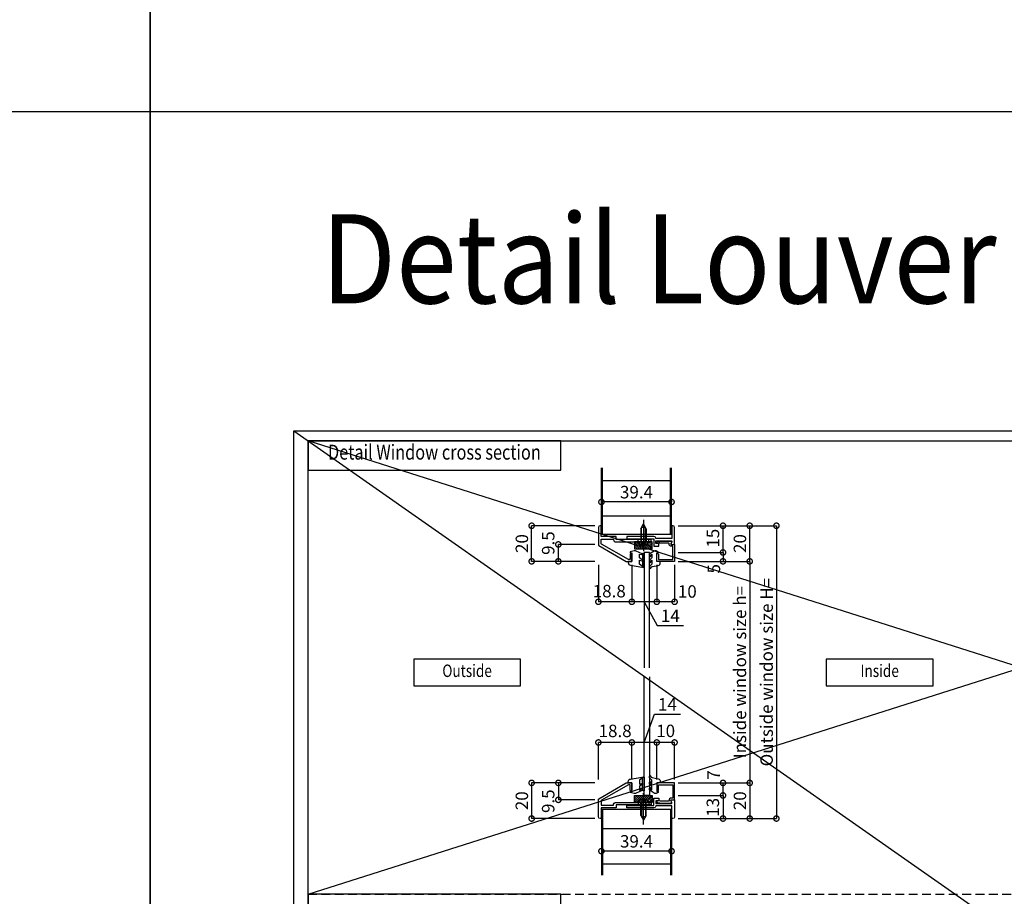
# Model space of a CAD drawing. Units: millimetres. Extents: x -1673 to 4057, y 0 to 21150.
# Drawn here: x 2965 to 3518, y 10134 to 10626 of the extents above; entities that cross this region are included whole.
import ezdxf
from ezdxf.enums import TextEntityAlignment as Align

# ---------------------------------------------------------------- set-up
doc = ezdxf.new("R2010")
doc.units = ezdxf.units.MM
doc.header["$LTSCALE"] = 20
doc.header["$PDMODE"] = 3
doc.header["$PDSIZE"] = 5
for name, pattern in [('AM_ISO02W050x2', [3.75, 3, -0.75]), ('AM_ISO08W050x2', [9, 6, -0.75, 1.5, -0.75]), ('CENTER', [2, 1.25, -0.25, 0.25, -0.25]), ('HIDDEN', [0.375, 0.25, -0.125])]:
    doc.linetypes.add(name, pattern=pattern)
doc.layers.get('Defpoints').update_dxf_attribs({"color": 251})
for name, color, linetype in [('オプション', 120, 'Continuous'), ('寸法', 7, 'Continuous'), ('扉', 143, 'Continuous'), ('文字_引出し線', 2, 'Continuous'), ('用紙枠', 7, 'Continuous'), ('通り芯_中心線', 1, 'CENTER'), ('雑', 253, 'Continuous')]:
    doc.layers.add(name, color=color, linetype=linetype)
doc.layers.add('印刷線', color=1, linetype='Continuous', plot=False)
doc.styles.get("Standard").update_dxf_attribs({"font": 'romans.shx', "bigfont": 'bigfont.shx'})
doc.styles.add('用紙枠', font='romans.shx', dxfattribs={"bigfont": 'bigfont.shx'})
doc.dimstyles.new('1：1$0', dxfattribs={"dimtxt": 7, "dimasz": 6, "dimexe": 0, "dimexo": 2, "dimgap": 2, "dimtad": 1, "dimdsep": 46, "dimtxsty": 'Standard', "dimblk": 'DOTSMALL', "dimcen": 3, "dimclrd": 7, "dimclre": 7, "dimclrt": 7, "dimadec": 0, "dimazin": 0, "dimtfac": 1, "dimtofl": 0, "dimtmove": 2, "dimatfit": 3, "dimldrblk": 'DOTSMALL', "dimfxl": 0, "dimtolj": 1, "dimtzin": 0, "dimlwd": -1, "dimlwe": -1, "dimarcsym": 0})

# ---------------------------------------------------------------- blocks, each defined once
blk = doc.blocks.new('_DotSmall')
at = {"color": 0, "linetype": 'ByBlock', "const_width": 0.5}
blk.add_lwpolyline([(-0.0625, 0, 1), (0.0625, 0, 1)], format="xyb", close=True, dxfattribs=at)
blk = doc.blocks.new('*D1573')
at = {"layer": 'Defpoints', "color": 0}
for p in [(3252.67, 10342.11), (3290.17, 10342.11), (3290.17, 10322.11)]:
    blk.add_point(p, dxfattribs=at)
at = {"layer": '寸法', "color": 7}
for p, q in [((3288.17, 10342.11), (3252.67, 10342.11)), ((3252.67, 10322.11), (3252.67, 10342.11)), ((3288.17, 10322.11), (3252.67, 10322.11))]:
    blk.add_line(p, q, dxfattribs=at)
at = {"layer": '寸法', "color": 7, "xscale": 6, "yscale": 6, "zscale": 6}
for p, rotation in [((3252.67, 10342.11), 90), ((3252.67, 10322.11), 270)]:
    blk.add_blockref('_DotSmall', p, dxfattribs=dict(at, rotation=rotation))
at = {"layer": '寸法', "color": 7, "insert": (3247.17, 10332.11), "char_height": 7, "attachment_point": 5, "rotation": 90}
blk.add_mtext('\\A1;20', dxfattribs=at)
blk = doc.blocks.new('*D1574')
at = {"layer": 'Defpoints', "color": 0}
for p in [(3322.97, 10322.11), (3332.97, 10322.11), (3322.97, 10299.38)]:
    blk.add_point(p, dxfattribs=at)
at = {"layer": '寸法', "color": 7}
for p, q in [((3322.97, 10320.11), (3322.97, 10299.38)), ((3332.97, 10320.11), (3332.97, 10299.38)), ((3332.97, 10299.38), (3322.97, 10299.38))]:
    blk.add_line(p, q, dxfattribs=at)
at = {"layer": '寸法', "color": 7, "xscale": 6, "yscale": 6, "zscale": 6, "rotation": 180}
blk.add_blockref('_DotSmall', (3322.97, 10299.38), dxfattribs=at)
at = {"layer": '寸法', "color": 7, "xscale": 6, "yscale": 6, "zscale": 6}
blk.add_blockref('_DotSmall', (3332.97, 10299.38), dxfattribs=at)
at = {"layer": '寸法', "color": 7, "insert": (3340.13, 10305.19), "char_height": 7, "attachment_point": 5}
blk.add_mtext('\\A1;10', dxfattribs=at)
blk = doc.blocks.new('*D1575')
at = {"layer": 'Defpoints', "color": 0}
for p in [(3308.97, 10322.11), (3322.97, 10322.11), (3308.97, 10299.38)]:
    blk.add_point(p, dxfattribs=at)
at = {"layer": '寸法', "color": 7}
for p, q in [((3308.97, 10320.11), (3308.97, 10299.38)), ((3322.97, 10320.11), (3322.97, 10299.38)), ((3322.97, 10299.38), (3308.97, 10299.38)), ((3315.97, 10299.38), (3323.23, 10286)), ((3323.23, 10286), (3337.9, 10286))]:
    blk.add_line(p, q, dxfattribs=at)
at = {"layer": '寸法', "color": 7, "xscale": 6, "yscale": 6, "zscale": 6, "rotation": 180}
blk.add_blockref('_DotSmall', (3308.97, 10299.38), dxfattribs=at)
at = {"layer": '寸法', "color": 7, "xscale": 6, "yscale": 6, "zscale": 6}
blk.add_blockref('_DotSmall', (3322.97, 10299.38), dxfattribs=at)
at = {"layer": '寸法', "color": 7, "insert": (3330.56, 10291.5), "char_height": 7, "attachment_point": 5}
blk.add_mtext('\\A1;14', dxfattribs=at)
blk = doc.blocks.new('*D1576')
at = {"layer": 'Defpoints', "color": 0}
for p in [(3290.17, 10322.11), (3308.97, 10322.11), (3290.17, 10299.38)]:
    blk.add_point(p, dxfattribs=at)
at = {"layer": '寸法', "color": 7}
for p, q in [((3290.17, 10320.11), (3290.17, 10299.38)), ((3308.97, 10320.11), (3308.97, 10299.38)), ((3308.97, 10299.38), (3290.17, 10299.38))]:
    blk.add_line(p, q, dxfattribs=at)
at = {"layer": '寸法', "color": 7, "xscale": 6, "yscale": 6, "zscale": 6, "rotation": 180}
blk.add_blockref('_DotSmall', (3290.17, 10299.38), dxfattribs=at)
at = {"layer": '寸法', "color": 7, "xscale": 6, "yscale": 6, "zscale": 6}
blk.add_blockref('_DotSmall', (3308.97, 10299.38), dxfattribs=at)
at = {"layer": '寸法', "color": 7, "insert": (3296.28, 10305.37), "char_height": 7, "attachment_point": 5}
blk.add_mtext('\\A1;18.8', dxfattribs=at)
blk = doc.blocks.new('*D1577')
at = {"layer": 'Defpoints', "color": 0}
for p in [(3332.97, 10342.11), (3375.19, 10342.11), (3332.97, 10322.11)]:
    blk.add_point(p, dxfattribs=at)
at = {"layer": '寸法', "color": 7}
for p, q in [((3334.97, 10342.11), (3375.19, 10342.11)), ((3375.19, 10322.11), (3375.19, 10342.11)), ((3334.97, 10322.11), (3375.19, 10322.11))]:
    blk.add_line(p, q, dxfattribs=at)
at = {"layer": '寸法', "color": 7, "xscale": 6, "yscale": 6, "zscale": 6}
for p, rotation in [((3375.19, 10342.11), 90), ((3375.19, 10322.11), 270)]:
    blk.add_blockref('_DotSmall', p, dxfattribs=dict(at, rotation=rotation))
at = {"layer": '寸法', "color": 7, "insert": (3369.69, 10332.11), "char_height": 7, "attachment_point": 5, "rotation": 90}
blk.add_mtext('\\A1;20', dxfattribs=at)
blk = doc.blocks.new('*D1578')
at = {"layer": 'Defpoints', "color": 0}
for p in [(3291.87, 10355.47), (3291.87, 10354.11), (3331.27, 10354.11)]:
    blk.add_point(p, dxfattribs=at)
at = {"layer": '寸法', "color": 7}
for p, q in [((3291.87, 10356.11), (3291.87, 10355.47)), ((3331.27, 10355.47), (3291.87, 10355.47)), ((3331.27, 10356.11), (3331.27, 10355.47))]:
    blk.add_line(p, q, dxfattribs=at)
at = {"layer": '寸法', "color": 7, "xscale": 6, "yscale": 6, "zscale": 6, "rotation": 180}
blk.add_blockref('_DotSmall', (3291.87, 10355.47), dxfattribs=at)
at = {"layer": '寸法', "color": 7, "xscale": 6, "yscale": 6, "zscale": 6}
blk.add_blockref('_DotSmall', (3331.27, 10355.47), dxfattribs=at)
at = {"layer": '寸法', "color": 7, "insert": (3311.57, 10360.97), "char_height": 7, "attachment_point": 5}
blk.add_mtext('\\A1;39.4', dxfattribs=at)
blk = doc.blocks.new('*D1579')
at = {"layer": 'Defpoints', "color": 0}
for p in [(3290.17, 10197.64), (3252.67, 10177.64), (3290.17, 10177.64)]:
    blk.add_point(p, dxfattribs=at)
at = {"layer": '寸法', "color": 7}
for p, q in [((3288.17, 10197.64), (3252.67, 10197.64)), ((3252.67, 10197.64), (3252.67, 10177.64)), ((3288.17, 10177.64), (3252.67, 10177.64))]:
    blk.add_line(p, q, dxfattribs=at)
at = {"layer": '寸法', "color": 7, "xscale": 6, "yscale": 6, "zscale": 6}
for p, rotation in [((3252.67, 10197.64), 90), ((3252.67, 10177.64), 270)]:
    blk.add_blockref('_DotSmall', p, dxfattribs=dict(at, rotation=rotation))
at = {"layer": '寸法', "color": 7, "insert": (3247.17, 10187.64), "char_height": 7, "attachment_point": 5, "rotation": 90}
blk.add_mtext('\\A1;20', dxfattribs=at)
blk = doc.blocks.new('*D1580')
at = {"layer": 'Defpoints', "color": 0}
for p in [(3322.97, 10220.37), (3322.97, 10197.64), (3332.97, 10197.64)]:
    blk.add_point(p, dxfattribs=at)
at = {"layer": '寸法', "color": 7}
for p, q in [((3322.97, 10199.64), (3322.97, 10220.37)), ((3332.97, 10220.37), (3322.97, 10220.37)), ((3332.97, 10199.64), (3332.97, 10220.37))]:
    blk.add_line(p, q, dxfattribs=at)
at = {"layer": '寸法', "color": 7, "xscale": 6, "yscale": 6, "zscale": 6, "rotation": 180}
blk.add_blockref('_DotSmall', (3322.97, 10220.37), dxfattribs=at)
at = {"layer": '寸法', "color": 7, "xscale": 6, "yscale": 6, "zscale": 6}
blk.add_blockref('_DotSmall', (3332.97, 10220.37), dxfattribs=at)
at = {"layer": '寸法', "color": 7, "insert": (3327.97, 10226.87), "char_height": 7, "attachment_point": 5}
blk.add_mtext('\\A1;10', dxfattribs=at)
blk = doc.blocks.new('*D1581')
at = {"layer": 'Defpoints', "color": 0}
for p in [(3308.97, 10220.37), (3308.97, 10197.64), (3322.97, 10197.64)]:
    blk.add_point(p, dxfattribs=at)
at = {"layer": '寸法', "color": 7}
for p, q in [((3315.97, 10220.37), (3321.63, 10236.28)), ((3321.63, 10236.28), (3336.29, 10236.28)), ((3308.97, 10199.64), (3308.97, 10220.37)), ((3322.97, 10220.37), (3308.97, 10220.37)), ((3322.97, 10199.64), (3322.97, 10220.37))]:
    blk.add_line(p, q, dxfattribs=at)
at = {"layer": '寸法', "color": 7, "xscale": 6, "yscale": 6, "zscale": 6, "rotation": 180}
blk.add_blockref('_DotSmall', (3308.97, 10220.37), dxfattribs=at)
at = {"layer": '寸法', "color": 7, "xscale": 6, "yscale": 6, "zscale": 6}
blk.add_blockref('_DotSmall', (3322.97, 10220.37), dxfattribs=at)
at = {"layer": '寸法', "color": 7, "insert": (3328.96, 10241.78), "char_height": 7, "attachment_point": 5}
blk.add_mtext('\\A1;14', dxfattribs=at)
blk = doc.blocks.new('*D1582')
at = {"layer": 'Defpoints', "color": 0}
for p in [(3290.17, 10220.37), (3290.17, 10197.64), (3308.97, 10197.64)]:
    blk.add_point(p, dxfattribs=at)
at = {"layer": '寸法', "color": 7}
for p, q in [((3290.17, 10199.64), (3290.17, 10220.37)), ((3308.97, 10220.37), (3290.17, 10220.37)), ((3308.97, 10199.64), (3308.97, 10220.37))]:
    blk.add_line(p, q, dxfattribs=at)
at = {"layer": '寸法', "color": 7, "xscale": 6, "yscale": 6, "zscale": 6, "rotation": 180}
blk.add_blockref('_DotSmall', (3290.17, 10220.37), dxfattribs=at)
at = {"layer": '寸法', "color": 7, "xscale": 6, "yscale": 6, "zscale": 6}
blk.add_blockref('_DotSmall', (3308.97, 10220.37), dxfattribs=at)
at = {"layer": '寸法', "color": 7, "insert": (3299.57, 10226.87), "char_height": 7, "attachment_point": 5}
blk.add_mtext('\\A1;18.8', dxfattribs=at)
blk = doc.blocks.new('*D1583')
at = {"layer": 'Defpoints', "color": 0}
for p in [(3332.97, 10197.64), (3332.97, 10177.64), (3375.19, 10177.64)]:
    blk.add_point(p, dxfattribs=at)
at = {"layer": '寸法', "color": 7}
for p, q in [((3334.97, 10197.64), (3375.19, 10197.64)), ((3375.19, 10197.64), (3375.19, 10177.64)), ((3334.97, 10177.64), (3375.19, 10177.64))]:
    blk.add_line(p, q, dxfattribs=at)
at = {"layer": '寸法', "color": 7, "xscale": 6, "yscale": 6, "zscale": 6}
for p, rotation in [((3375.19, 10197.64), 90), ((3375.19, 10177.64), 270)]:
    blk.add_blockref('_DotSmall', p, dxfattribs=dict(at, rotation=rotation))
at = {"layer": '寸法', "color": 7, "insert": (3369.69, 10187.64), "char_height": 7, "attachment_point": 5, "rotation": 90}
blk.add_mtext('\\A1;20', dxfattribs=at)
blk = doc.blocks.new('*D1584')
at = {"layer": 'Defpoints', "color": 0}
for p in [(3290.17, 10197.64), (3267.67, 10188.14), (3290.17, 10188.14)]:
    blk.add_point(p, dxfattribs=at)
at = {"layer": '寸法', "color": 7}
for p, q in [((3288.17, 10197.64), (3267.67, 10197.64)), ((3267.67, 10197.64), (3267.67, 10188.14)), ((3288.17, 10188.14), (3267.67, 10188.14))]:
    blk.add_line(p, q, dxfattribs=at)
at = {"layer": '寸法', "color": 7, "xscale": 6, "yscale": 6, "zscale": 6}
for p, rotation in [((3267.67, 10197.64), 90), ((3267.67, 10188.14), 270)]:
    blk.add_blockref('_DotSmall', p, dxfattribs=dict(at, rotation=rotation))
at = {"layer": '寸法', "color": 7, "insert": (3261.95, 10187.39), "char_height": 7, "attachment_point": 5, "rotation": 90}
blk.add_mtext('\\A1;9.5', dxfattribs=at)
blk = doc.blocks.new('*D1585')
at = {"layer": 'Defpoints', "color": 0}
for p in [(3291.87, 10165.64), (3331.27, 10165.64), (3291.87, 10159.33)]:
    blk.add_point(p, dxfattribs=at)
at = {"layer": '寸法', "color": 7}
for p, q in [((3291.87, 10163.64), (3291.87, 10159.33)), ((3331.27, 10163.64), (3331.27, 10159.33)), ((3331.27, 10159.33), (3291.87, 10159.33))]:
    blk.add_line(p, q, dxfattribs=at)
at = {"layer": '寸法', "color": 7, "xscale": 6, "yscale": 6, "zscale": 6, "rotation": 180}
blk.add_blockref('_DotSmall', (3291.87, 10159.33), dxfattribs=at)
at = {"layer": '寸法', "color": 7, "xscale": 6, "yscale": 6, "zscale": 6}
blk.add_blockref('_DotSmall', (3331.27, 10159.33), dxfattribs=at)
at = {"layer": '寸法', "color": 7, "insert": (3311.57, 10164.83), "char_height": 7, "attachment_point": 5}
blk.add_mtext('\\A1;39.4', dxfattribs=at)
blk = doc.blocks.new('*D1590')
at = {"layer": 'Defpoints', "color": 0}
for p in [(3267.67, 10331.61), (3290.17, 10331.61), (3290.17, 10322.11)]:
    blk.add_point(p, dxfattribs=at)
at = {"layer": '寸法', "color": 7}
for p, q in [((3288.17, 10331.61), (3267.67, 10331.61)), ((3267.67, 10322.11), (3267.67, 10331.61)), ((3288.17, 10322.11), (3267.67, 10322.11))]:
    blk.add_line(p, q, dxfattribs=at)
at = {"layer": '寸法', "color": 7, "xscale": 6, "yscale": 6, "zscale": 6}
for p, rotation in [((3267.67, 10331.61), 90), ((3267.67, 10322.11), 270)]:
    blk.add_blockref('_DotSmall', p, dxfattribs=dict(at, rotation=rotation))
at = {"layer": '寸法', "color": 7, "insert": (3261.95, 10332.36), "char_height": 7, "attachment_point": 5, "rotation": 90}
blk.add_mtext('\\A1;9.5', dxfattribs=at)
blk = doc.blocks.new('*D1591')
at = {"layer": 'Defpoints', "color": 0}
for p in [(3332.97, 10190.64), (3332.97, 10177.64), (3360.19, 10177.64)]:
    blk.add_point(p, dxfattribs=at)
at = {"layer": '寸法', "color": 7}
for p, q in [((3334.97, 10190.64), (3360.19, 10190.64)), ((3360.19, 10190.64), (3360.19, 10177.64)), ((3334.97, 10177.64), (3360.19, 10177.64))]:
    blk.add_line(p, q, dxfattribs=at)
at = {"layer": '寸法', "color": 7, "xscale": 6, "yscale": 6, "zscale": 6}
for p, rotation in [((3360.19, 10190.64), 90), ((3360.19, 10177.64), 270)]:
    blk.add_blockref('_DotSmall', p, dxfattribs=dict(at, rotation=rotation))
at = {"layer": '寸法', "color": 7, "insert": (3354.49, 10183.95), "char_height": 7, "attachment_point": 5, "rotation": 90}
blk.add_mtext('\\A1;13', dxfattribs=at)
blk = doc.blocks.new('*D1592')
at = {"layer": 'Defpoints', "color": 0}
for p in [(3332.97, 10197.64), (3360.19, 10197.64), (3332.97, 10190.64)]:
    blk.add_point(p, dxfattribs=at)
at = {"layer": '寸法', "color": 7}
for p, q in [((3334.97, 10197.64), (3360.19, 10197.64)), ((3360.19, 10190.64), (3360.19, 10197.64)), ((3334.97, 10190.64), (3360.19, 10190.64))]:
    blk.add_line(p, q, dxfattribs=at)
at = {"layer": '寸法', "color": 7, "xscale": 6, "yscale": 6, "zscale": 6}
for p, rotation in [((3360.19, 10197.64), 90), ((3360.19, 10190.64), 270)]:
    blk.add_blockref('_DotSmall', p, dxfattribs=dict(at, rotation=rotation))
at = {"layer": '寸法', "color": 7, "insert": (3354.97, 10202.06), "char_height": 7, "attachment_point": 5, "rotation": 90}
blk.add_mtext('\\A1;7', dxfattribs=at)
blk = doc.blocks.new('*D1593')
at = {"layer": 'Defpoints', "color": 0}
for p in [(3332.97, 10342.11), (3360.19, 10342.11), (3332.97, 10327.11)]:
    blk.add_point(p, dxfattribs=at)
at = {"layer": '寸法', "color": 7}
for p, q in [((3334.97, 10342.11), (3360.19, 10342.11)), ((3360.19, 10327.11), (3360.19, 10342.11)), ((3334.97, 10327.11), (3360.19, 10327.11))]:
    blk.add_line(p, q, dxfattribs=at)
at = {"layer": '寸法', "color": 7, "xscale": 6, "yscale": 6, "zscale": 6}
for p, rotation in [((3360.19, 10342.11), 90), ((3360.19, 10327.11), 270)]:
    blk.add_blockref('_DotSmall', p, dxfattribs=dict(at, rotation=rotation))
at = {"layer": '寸法', "color": 7, "insert": (3354.55, 10335.11), "char_height": 7, "attachment_point": 5, "rotation": 90}
blk.add_mtext('\\A1;15', dxfattribs=at)
blk = doc.blocks.new('*D1594')
at = {"layer": 'Defpoints', "color": 0}
for p in [(3332.97, 10327.11), (3332.97, 10322.11), (3360.19, 10322.11)]:
    blk.add_point(p, dxfattribs=at)
at = {"layer": '寸法', "color": 7}
for p, q in [((3334.97, 10327.11), (3360.19, 10327.11)), ((3360.19, 10327.11), (3360.19, 10322.11)), ((3334.97, 10322.11), (3360.19, 10322.11))]:
    blk.add_line(p, q, dxfattribs=at)
at = {"layer": '寸法', "color": 7, "xscale": 6, "yscale": 6, "zscale": 6}
for p, rotation in [((3360.19, 10327.11), 90), ((3360.19, 10322.11), 270)]:
    blk.add_blockref('_DotSmall', p, dxfattribs=dict(at, rotation=rotation))
at = {"layer": '寸法', "color": 7, "insert": (3355.07, 10317.96), "char_height": 7, "attachment_point": 5, "rotation": 90}
blk.add_mtext('\\A1;5', dxfattribs=at)
blk = doc.blocks.new('*D1558')
at = {"layer": 'Defpoints', "color": 0}
for p in [(3332.97, 10322.11), (3332.97, 10197.64), (3375.19, 10197.64)]:
    blk.add_point(p, dxfattribs=at)
at = {"layer": '寸法', "color": 7}
for p, q in [((3334.97, 10322.11), (3375.19, 10322.11)), ((3375.19, 10322.11), (3375.19, 10197.64)), ((3334.97, 10197.64), (3375.19, 10197.64))]:
    blk.add_line(p, q, dxfattribs=at)
at = {"layer": '寸法', "color": 7, "xscale": 6, "yscale": 6, "zscale": 6}
for p, rotation in [((3375.19, 10322.11), 90), ((3375.19, 10197.64), 270)]:
    blk.add_blockref('_DotSmall', p, dxfattribs=dict(at, rotation=rotation))
at = {"layer": '寸法', "color": 7, "insert": (3369.69, 10259.87), "char_height": 7, "attachment_point": 5, "rotation": 90}
blk.add_mtext('\\A1;Inside window size h=', dxfattribs=at)
blk = doc.blocks.new('*D1559')
at = {"layer": 'Defpoints', "color": 0}
for p in [(3332.97, 10342.11), (3332.97, 10177.64), (3390.19, 10177.64)]:
    blk.add_point(p, dxfattribs=at)
at = {"layer": '寸法', "color": 7}
for p, q in [((3334.97, 10342.11), (3390.19, 10342.11)), ((3390.19, 10342.11), (3390.19, 10177.64)), ((3334.97, 10177.64), (3390.19, 10177.64))]:
    blk.add_line(p, q, dxfattribs=at)
at = {"layer": '寸法', "color": 7, "xscale": 6, "yscale": 6, "zscale": 6}
for p, rotation in [((3390.19, 10342.11), 90), ((3390.19, 10177.64), 270)]:
    blk.add_blockref('_DotSmall', p, dxfattribs=dict(at, rotation=rotation))
at = {"layer": '寸法', "color": 7, "insert": (3384.69, 10259.87), "char_height": 7, "attachment_point": 5, "rotation": 90}
blk.add_mtext('\\A1;Outside window size H=', dxfattribs=at)
blk = doc.blocks.new('窓枠ビス')
at = {"layer": '通り芯_中心線', "linetype": 'AM_ISO08W050x2'}
blk.add_line((0, 12.29), (0, -5.19), dxfattribs=at)
at = {"layer": '雑'}
for p, q in [((-1.5, 7.31), (0, 10)), ((-1.5, 7.31), (-1.5, 0)), ((-1.14, 0), (-1.14, 7.96)), ((1.14, 7.96), (-1.14, 7.96)), ((1.5, 7.31), (0, 10)), ((1.14, 0), (1.14, 7.96)), ((1.5, 7.31), (1.5, 0)), ((-2.71, -0.59), (-2.75, 0)), ((-2.75, 0), (-1.35, 0)), ((-1.35, 0), (1.35, 0)), ((1.35, 0), (2.75, 0)), ((2.71, -0.59), (2.75, 0))]:
    blk.add_line(p, q, dxfattribs=at)
at = {"layer": '雑', "linetype": 'AM_ISO02W050x2'}
for p, q in [((-1.24, -1.84), (0, -0.28)), ((0.25, -0.6), (-0.25, -0.6)), ((-0.25, -1.99), (-0.25, -0.6)), ((1.24, -1.84), (0, -0.28)), ((0.25, -1.99), (0.25, -0.6))]:
    blk.add_line(p, q, dxfattribs=at)
at = {"layer": '雑'}
for centre, radius, start, end in [((-1.52, -0.48), 1.2, 185, 246.4529), ((0, 3), 5, 246.4529, 293.5471), ((1.52, -0.48), 1.2, 293.5471, 355)]:
    blk.add_arc(centre, radius, start, end, dxfattribs=at)
blk = doc.blocks.new('DRAWINGFRAME')
at = {"layer": '用紙枠', "color": 3}
for p, q in [((-800.98, 0), (0, 0)), ((-800.98, -560.75), (-800.98, 0))]:
    blk.add_line(p, q, dxfattribs=at)

msp = doc.modelspace()

# ---------------------------------------------------------------- hatches: boundary and pattern name
at = {"layer": 'オプション'}
h = msp.add_hatch(dxfattribs=at)
h.set_pattern_fill('_U', color=256, scale=0.8, angle=225, style=0, pattern_type=0)
h.set_pattern_definition([(135, (5233.3025, 11736.35316), (0.56568542, 0.56568542), [])])
h.paths.add_polyline_path([(3310.4703, 10333.1104), (3320.4703, 10333.1104), (3320.4703, 10329.1104), (3310.4703, 10329.1104)])
h = msp.add_hatch(dxfattribs=at)
h.set_pattern_fill('_U', color=256, scale=0.8, angle=225, style=0, pattern_type=0)
h.set_pattern_definition([(225, (5233.3025, 8783.3958), (0.56568542, -0.56568542), [])])
h.paths.add_polyline_path([(3310.4703, 10186.6385), (3320.4703, 10186.6385), (3320.4703, 10190.6385), (3310.4703, 10190.6385)])

# ---------------------------------------------------------------- linework, layer by layer
at = {"layer": 'Defpoints'}
msp.add_lwpolyline([(3119.0168, 10395.4007), (3936.0148, 10395.4007), (3936.0148, 9823.4381), (3119.0168, 9823.4381)], close=True, dxfattribs=at)
at = {"layer": 'オプション'}
for p, q in [((3312.4699, 10333.1104), (3312.4699, 10334.4104)), ((3314.1703, 10334.8104), (3314.1703, 10336.1104)), ((3316.7703, 10334.8104), (3316.7703, 10336.1104)), ((3318.4699, 10333.1104), (3318.4699, 10334.4104)), ((3315.9703, 10327.1104), (3315.9703, 10262.2866)), ((3318.9703, 10327.1104), (3315.9703, 10327.1104)), ((3318.9703, 10262.2866), (3318.9703, 10327.1104)), ((3315.9703, 10190.6385), (3315.9703, 10257.2866)), ((3318.9703, 10257.2866), (3318.9703, 10190.6385)), ((3318.9703, 10190.6385), (3315.9703, 10190.6385)), ((3312.4699, 10186.6385), (3312.4699, 10185.3385)), ((3314.1703, 10184.9385), (3314.1703, 10183.6385)), ((3316.7703, 10184.9385), (3316.7703, 10183.6385)), ((3318.4699, 10186.6385), (3318.4699, 10185.3385)), ((3292.6706, 10182.6385), (3292.0706, 10182.6385))]:
    msp.add_line(p, q, dxfattribs=at)
for points in [[(3307.0267, 10323.1104), (3291.9203, 10331.8321, -0.26794919), (3291.6703, 10332.2651), (3291.6703, 10334.6104), (3298.6703, 10334.6104), (3298.6703, 10334.1104, 0.41421356), (3299.6703, 10333.1104), (3315.1703, 10333.1104), (3315.4703, 10333.4104), (3315.7703, 10333.1104), (3319.8703, 10333.1104), (3319.8703, 10334.4104), (3300.1703, 10334.4104), (3300.1703, 10336.1104), (3291.6703, 10336.1104), (3291.6703, 10342.1104), (3291.1703, 10342.1104, 0.41421356), (3290.1703, 10341.1104), (3290.1703, 10331.3991, 0.26794919), (3290.4203, 10330.9661), (3305.7587, 10322.1104), (3308.9703, 10322.1104), (3308.9703, 10326.1104, 1), (3307.9703, 10326.1104), (3307.9703, 10323.1104)], [(3331.4532, 10333.1763), (3331.0321, 10332.3341, 0.55753652), (3331.4793, 10331.6104), (3332.9703, 10331.6104), (3332.9703, 10341.1104, 0.41421356), (3331.9703, 10342.1104), (3331.4703, 10342.1104), (3331.4703, 10334.9104), (3322.3703, 10334.9104), (3322.3703, 10335.1104, 0.41421356), (3321.3703, 10336.1104), (3315.7703, 10336.1104), (3315.4703, 10335.8104), (3315.1703, 10336.1104), (3306.0703, 10336.1104), (3306.0703, 10334.8104), (3321.3703, 10334.8104), (3321.3703, 10330.6104), (3323.8703, 10330.6104, 0.41421356), (3324.1703, 10330.9104), (3324.1703, 10331.8104, 0.41421356), (3323.8703, 10332.1104), (3322.3703, 10332.1104), (3322.3703, 10333.6104), (3331.1849, 10333.6104, -0.55753652)], [(3308.9703, 10322.1104), (3306.9703, 10322.1104), (3306.9703, 10321.3854, 0.36755938), (3308.2285, 10319.905), (3314.6252, 10318.8604, 0.82665092), (3314.8217, 10319.416), (3313.2703, 10320.4988), (3313.2703, 10322.7988), (3314.5931, 10322.3671, 0.87370698), (3314.8217, 10322.916), (3313.2703, 10323.9988), (3313.2703, 10326.0988), (3314.5931, 10325.8671, 0.87370698), (3314.8217, 10326.416), (3311.455, 10327.9209, 0.14858232), (3310.6025, 10328.1054, 0.04648192), (3310.3285, 10328.057), (3307.9703, 10327.4104), (3307.9703, 10326.9104), (3308.9703, 10326.9104)], [(3314.9703, 10319.2105, 1), (3315.9703, 10319.2105), (3315.9703, 10326.1104, 1), (3314.9703, 10326.1104)], [(3320.1703, 10320.4988), (3319.2123, 10319.6446, 0.26298871), (3318.9703, 10319.2163), (3318.9703, 10318.2552, 0.96570629), (3319.5695, 10318.2342, -0.33531812), (3320.3617, 10319.1432), (3323.7784, 10319.8603, 0.35483992), (3324.9703, 10321.3283), (3324.9703, 10322.1104), (3322.9703, 10322.1104), (3322.9703, 10326.9104), (3323.7703, 10326.9104), (3323.7703, 10327.4104), (3322.6121, 10328.057, 0.04648192), (3322.338, 10328.1054, 0.14858232), (3321.4855, 10327.9209), (3319.206, 10326.4371, 0.23570883), (3318.9703, 10325.9961), (3318.9703, 10325.0552, 0.96570629), (3319.5695, 10325.0342, -0.30564608), (3320.1703, 10326.0988), (3320.1703, 10323.9988), (3319.2123, 10323.1969, 0.26298871), (3318.9703, 10322.7686), (3318.9703, 10321.7552, 0.96570629), (3319.5695, 10321.7342, -0.30564608), (3320.1703, 10322.7988)], [(3320.1703, 10199.2501), (3319.2123, 10200.1044, -0.26298871), (3318.9703, 10200.5327), (3318.9703, 10201.4938, -0.96570629), (3319.5695, 10201.5147, 0.33531812), (3320.3617, 10200.6058), (3323.7784, 10199.8887, -0.35483992), (3324.9703, 10198.4206), (3324.9703, 10197.6385), (3322.9703, 10197.6385), (3322.9703, 10192.8385), (3323.7703, 10192.8385), (3323.7703, 10192.3385), (3322.6121, 10191.6919, -0.04648192), (3322.338, 10191.6435, -0.14858232), (3321.4855, 10191.8281), (3319.206, 10193.3119, -0.23570883), (3318.9703, 10193.7528), (3318.9703, 10194.6938, -0.96570629), (3319.5695, 10194.7147, 0.30564608), (3320.1703, 10193.6501), (3320.1703, 10195.7501), (3319.2123, 10196.552, -0.26298871), (3318.9703, 10196.9804), (3318.9703, 10197.9938, -0.96570629), (3319.5695, 10198.0147, 0.30564608), (3320.1703, 10196.9501)], [(3307.0267, 10196.6385), (3291.9203, 10187.9168, 0.26794919), (3291.6703, 10187.4838), (3291.6703, 10185.1385), (3298.6703, 10185.1385), (3298.6703, 10185.6385, -0.41421356), (3299.6703, 10186.6385), (3315.1703, 10186.6385), (3315.4703, 10186.3385), (3315.7703, 10186.6385), (3319.8703, 10186.6385), (3319.8703, 10185.3385), (3300.1703, 10185.3385), (3300.1703, 10183.6385), (3291.6703, 10183.6385), (3291.6703, 10177.6385), (3291.1703, 10177.6385, -0.41421356), (3290.1703, 10178.6385), (3290.1703, 10188.3498, -0.26794919), (3290.4203, 10188.7828), (3305.7587, 10197.6385), (3308.9703, 10197.6385), (3308.9703, 10193.6385, -1), (3307.9703, 10193.6385), (3307.9703, 10196.6385)], [(3308.9703, 10197.6385), (3306.9703, 10197.6385), (3306.9703, 10198.3636, -0.36755938), (3308.2285, 10199.844), (3314.6252, 10200.8886, -0.82665092), (3314.8217, 10200.333), (3313.2703, 10199.2501), (3313.2703, 10196.9501), (3314.5931, 10197.3819, -0.87370698), (3314.8217, 10196.833), (3313.2703, 10195.7501), (3313.2703, 10193.6501), (3314.5931, 10193.8819, -0.87370698), (3314.8217, 10193.333), (3311.455, 10191.8281, -0.14858232), (3310.6025, 10191.6435, -0.04648192), (3310.3285, 10191.6919), (3307.9703, 10192.3385), (3307.9703, 10192.8385), (3308.9703, 10192.8385)], [(3314.9703, 10200.5384, -1), (3315.9703, 10200.5384), (3315.9703, 10193.6386, -1), (3314.9703, 10193.6386)], [(3331.4532, 10186.5727), (3331.0321, 10187.4149, -0.55753652), (3331.4793, 10188.1385), (3332.9703, 10188.1385), (3332.9703, 10178.6385, -0.41421356), (3331.9703, 10177.6385), (3331.4703, 10177.6385), (3331.4703, 10184.8385), (3322.3703, 10184.8385), (3322.3703, 10184.6385, -0.41421356), (3321.3703, 10183.6385), (3315.7703, 10183.6385), (3315.4703, 10183.9385), (3315.1703, 10183.6385), (3306.0703, 10183.6385), (3306.0703, 10184.9385), (3321.3703, 10184.9385), (3321.3703, 10189.1385), (3323.8703, 10189.1385, -0.41421356), (3324.1703, 10188.8385), (3324.1703, 10187.9385, -0.41421356), (3323.8703, 10187.6385), (3322.3703, 10187.6385), (3322.3703, 10186.1385), (3331.1849, 10186.1385, 0.55753652)]]:
    msp.add_lwpolyline(points, format="xyb", close=True, dxfattribs=at)
for points in [[(3310.4703, 10333.1104), (3310.4703, 10329.1104), (3320.4703, 10329.1104), (3320.4703, 10333.1104)], [(3310.4703, 10186.6385), (3310.4703, 10190.6385), (3320.4703, 10190.6385), (3320.4703, 10186.6385)]]:
    msp.add_lwpolyline(points, close=True, dxfattribs=at)
at = {"layer": 'オプション', "linetype": 'Continuous'}
for points in [[(3331.9703, 10330.6104), (3331.1557, 10330.6104, -0.45141623), (3329.8659, 10332.0729, 0.45141623), (3329.5682, 10332.4104), (3326.0799, 10332.4104, 0.05729146), (3323.5837, 10332.1235, -1), (3323.3568, 10333.0974, -0.05729146), (3326.0799, 10333.4104), (3330.7613, 10333.4104, -0.55753652), (3331.2085, 10332.6868), (3330.8874, 10332.0446, 0.55753652), (3331.1557, 10331.6104), (3332.9703, 10331.6104), (3332.9703, 10322.1104), (3322.9703, 10322.1104), (3322.9703, 10326.1104, -1), (3323.9703, 10326.1104), (3323.9703, 10323.1104), (3331.9703, 10323.1104), (3331.9703, 10330.6104)], [(3331.9703, 10189.1385), (3331.1557, 10189.1385, 0.45141623), (3329.8659, 10187.676, -0.45141623), (3329.5682, 10187.3385), (3326.0799, 10187.3385, -0.05729146), (3323.5837, 10187.6255, 1), (3323.3568, 10186.6516, 0.05729146), (3326.0799, 10186.3385), (3330.7613, 10186.3385, 0.55753652), (3331.2085, 10187.0621), (3330.8874, 10187.7043, -0.55753652), (3331.1557, 10188.1385), (3332.9703, 10188.1385), (3332.9703, 10197.6385), (3322.9703, 10197.6385), (3322.9703, 10193.6385, 1), (3323.9703, 10193.6385), (3323.9703, 10196.6385), (3331.9703, 10196.6385), (3331.9703, 10189.1385)]]:
    msp.add_lwpolyline(points, format="xyb", dxfattribs=at)
at = {"layer": '印刷線'}
msp.add_line((3119.0168, 10395.4007), (3936.0148, 9823.4381), dxfattribs=at)
at = {"layer": '扉', "ltscale": 1.5}
for p, q in [((3291.8706, 10337.1104), (3291.8706, 10374.6616)), ((3292.4706, 10337.1104), (3292.4706, 10374.6616)), ((3330.6706, 10337.1104), (3330.6706, 10374.6616)), ((3331.2706, 10337.1104), (3331.2706, 10374.6616)), ((3291.8706, 10182.6385), (3291.8706, 10145.8162)), ((3292.4706, 10182.6385), (3292.4706, 10145.8162)), ((3330.6706, 10182.6385), (3330.6706, 10145.8162)), ((3331.2706, 10182.6385), (3331.2706, 10145.8162))]:
    msp.add_line(p, q, dxfattribs=at)
at = {"layer": '扉'}
for p, q in [((3292.4706, 10367.6104), (3330.6706, 10367.6104)), ((3292.4706, 10347.6104), (3330.6706, 10347.6104)), ((3331.2706, 10337.1104), (3291.8706, 10337.1104)), ((3331.2706, 10182.6385), (3291.8706, 10182.6385)), ((3292.4706, 10172.1385), (3330.6706, 10172.1385)), ((3292.4706, 10152.1385), (3330.6706, 10152.1385))]:
    msp.add_line(p, q, dxfattribs=at)
at = {"layer": '文字_引出し線'}
for points in [[(3127.0266, 10373.2482), (3269.0266, 10373.2482), (3269.0266, 10389.7932), (3127.0266, 10389.7932)], [(3186.4058, 10252.244), (3246.4058, 10252.244), (3246.4058, 10267.244), (3186.4058, 10267.244)], [(3418.2232, 10252.244), (3478.2232, 10252.244), (3478.2232, 10267.244), (3418.2232, 10267.244)], [(3127.0266, 10118.5465), (3269.0266, 10118.5465), (3269.0266, 10135.0915), (3127.0266, 10135.0915)]]:
    msp.add_lwpolyline(points, close=True, dxfattribs=at)
at = {"layer": '用紙枠', "color": 241, "ltscale": 5}
msp.add_line((-1673.1373, 10574.8078), (4057.3826, 10574.8078), dxfattribs=at)
at = {"layer": '用紙枠', "ltscale": 5}
for p, q in [((3127.0266, 10135.0915), (3928.0051, 10389.7932)), ((3928.0051, 10135.0915), (3127.0266, 10389.7932))]:
    msp.add_line(p, q, dxfattribs=at)
at = {"layer": '用紙枠', "color": 3, "linetype": 'HIDDEN'}
msp.add_line((3127.0266, 10135.0915), (3928.0051, 10135.0915), dxfattribs=at)
at = {"layer": '用紙枠', "color": 241, "ltscale": 5}
for points in [[(-1673.1373, 21149.6155), (3038.2362, 21149.6155), (3038.2362, 0), (-1673.1373, 0)], [(3038.2362, 21149.6155), (4057.3826, 21149.6155), (4057.3826, 0), (3038.2362, 0)]]:
    msp.add_lwpolyline(points, close=True, dxfattribs=at)

# ---------------------------------------------------------------- block references
msp.add_blockref('DRAWINGFRAME', (3928.0051, 10389.7932))
at = {"layer": 'オプション', "xscale": -1, "rotation": 180}
msp.add_blockref('窓枠ビス', (3315.4703, 10186.6385), dxfattribs=at)
at = {"layer": '寸法', "color": 7}
msp.add_blockref('窓枠ビス', (3315.4703, 10333.1104), dxfattribs=at)

# ---------------------------------------------------------------- texts
at = {"layer": '文字_引出し線', "width": 0.8}
for s, height, p in [('Detail Window cross section', 8.4, (3198.0266, 10382.366)), ('Outside', 7, (3216.4058, 10259.744)), ('Inside', 7, (3448.2232, 10259.744))]:
    msp.add_text(s, height=height, dxfattribs=at).set_placement(p, align=Align.MIDDLE)
at = {"layer": '用紙枠', "color": 7, "linetype": 'Continuous', "style": '用紙枠', "width": 0.9}
msp.add_text('Detail Louver', height=50, dxfattribs=at).set_placement((3134.2394, 10467.0345))

# ---------------------------------------------------------------- dimensions: what is measured, and where the dimension line sits
at = {"layer": '寸法'}
for base, p1, p2, picture, middle in [((3291.8706, 10355.4661), (3331.2706, 10354.1102), (3291.8706, 10354.1102), '*D1578', (3311.5706, 10360.9661)), ((3290.1703, 10220.3706), (3308.9703, 10197.6385), (3290.1703, 10197.6385), '*D1582', (3299.5703, 10226.8706)), ((3322.9703, 10220.3706), (3332.9703, 10197.6385), (3322.9703, 10197.6385), '*D1580', (3327.9703, 10226.8706)), ((3291.8706, 10159.328), (3331.2706, 10165.6387), (3291.8706, 10165.6387), '*D1585', (3311.5706, 10164.828))]:
    dim = msp.add_linear_dim(base=base, p1=p1, p2=p2, dimstyle='1：1$0', dxfattribs=at)
    dim.commit()
    dim.dimension.update_dxf_attribs({"geometry": picture, "text_midpoint": middle})
for base, p1, p2, angle, picture, middle in [((3252.6661, 10342.1104), (3290.1703, 10322.1104), (3290.1703, 10342.1104), 270, '*D1573', (3247.1661, 10332.1104)), ((3375.1928, 10342.1104), (3332.9703, 10322.1104), (3332.9703, 10342.1104), 270, '*D1577', (3369.6928, 10332.1104)), ((3252.6661, 10177.6385), (3290.1703, 10197.6385), (3290.1703, 10177.6385), 90, '*D1579', (3247.1661, 10187.6385)), ((3375.1928, 10177.6385), (3332.9703, 10197.6385), (3332.9703, 10177.6385), 90, '*D1583', (3369.6928, 10187.6385))]:
    dim = msp.add_linear_dim(base=base, p1=p1, p2=p2, angle=angle, dimstyle='1：1$0', dxfattribs=at)
    dim.commit()
    dim.dimension.update_dxf_attribs({"geometry": picture, "text_midpoint": middle})
for base, p1, p2, angle, picture, middle in [((3360.1928, 10342.1104), (3332.9703, 10327.1104), (3332.9703, 10342.1104), 90, '*D1593', (3354.5535, 10335.1104)), ((3267.6661, 10331.6104), (3290.1703, 10322.1104), (3290.1703, 10331.6104), 270, '*D1590', (3261.9497, 10332.3608)), ((3360.1928, 10322.1104), (3332.9703, 10327.1104), (3332.9703, 10322.1104), 90, '*D1594', (3355.0672, 10317.9552)), ((3360.1928, 10197.6385), (3332.9703, 10190.6385), (3332.9703, 10197.6385), 270, '*D1592', (3354.9681, 10202.0576)), ((3267.6661, 10188.1385), (3290.1703, 10197.6385), (3290.1703, 10188.1385), 90, '*D1584', (3261.9497, 10187.3881)), ((3360.1928, 10177.6385), (3332.9703, 10190.6385), (3332.9703, 10177.6385), 270, '*D1591', (3354.4879, 10183.9457))]:
    dim = msp.add_linear_dim(base=base, p1=p1, p2=p2, angle=angle, dimstyle='1：1$0', dxfattribs=at)
    dim.commit()
    dim.dimension.update_dxf_attribs({"geometry": picture, "text_midpoint": middle, "dimtype": 160})
for base, p1, p2, text, picture, middle in [((3390.1928, 10177.6385), (3332.9703, 10342.1104), (3332.9703, 10177.6385), 'Outside window size H=', '*D1559', (3384.6928, 10259.8745)), ((3375.1928, 10197.6385), (3332.9703, 10322.1104), (3332.9703, 10197.6385), 'Inside window size h=', '*D1558', (3369.6928, 10259.8745))]:
    dim = msp.add_linear_dim(base=base, p1=p1, p2=p2, angle=90, text=text, dimstyle='1：1$0', dxfattribs=at)
    dim.commit()
    dim.dimension.update_dxf_attribs({"geometry": picture, "text_midpoint": middle})
for base, p1, p2, picture, middle in [((3290.1703, 10299.3783), (3308.9703, 10322.1104), (3290.1703, 10322.1104), '*D1576', (3296.2791, 10305.3714)), ((3322.9703, 10299.3783), (3332.9703, 10322.1104), (3322.9703, 10322.1104), '*D1574', (3340.1321, 10305.1922))]:
    dim = msp.add_linear_dim(base=base, p1=p1, p2=p2, dimstyle='1：1$0', dxfattribs=at)
    dim.commit()
    dim.dimension.update_dxf_attribs({"geometry": picture, "text_midpoint": middle, "dimtype": 160})
for base, p1, p2, picture, middle in [((3308.9703, 10299.3783), (3322.9703, 10322.1104), (3308.9703, 10322.1104), '*D1575', (3325.2298, 10286.0048)), ((3308.9703, 10220.3706), (3322.9703, 10197.6385), (3308.9703, 10197.6385), '*D1581', (3323.6282, 10236.2759))]:
    dim = msp.add_linear_dim(base=base, p1=p1, p2=p2, dimstyle='1：1$0', override={"dimtmove": 1}, dxfattribs=at)
    dim.commit()
    dim.dimension.update_dxf_attribs({"geometry": picture, "text_midpoint": middle, "dimtype": 160})

doc.saveas('drawing.dxf')
